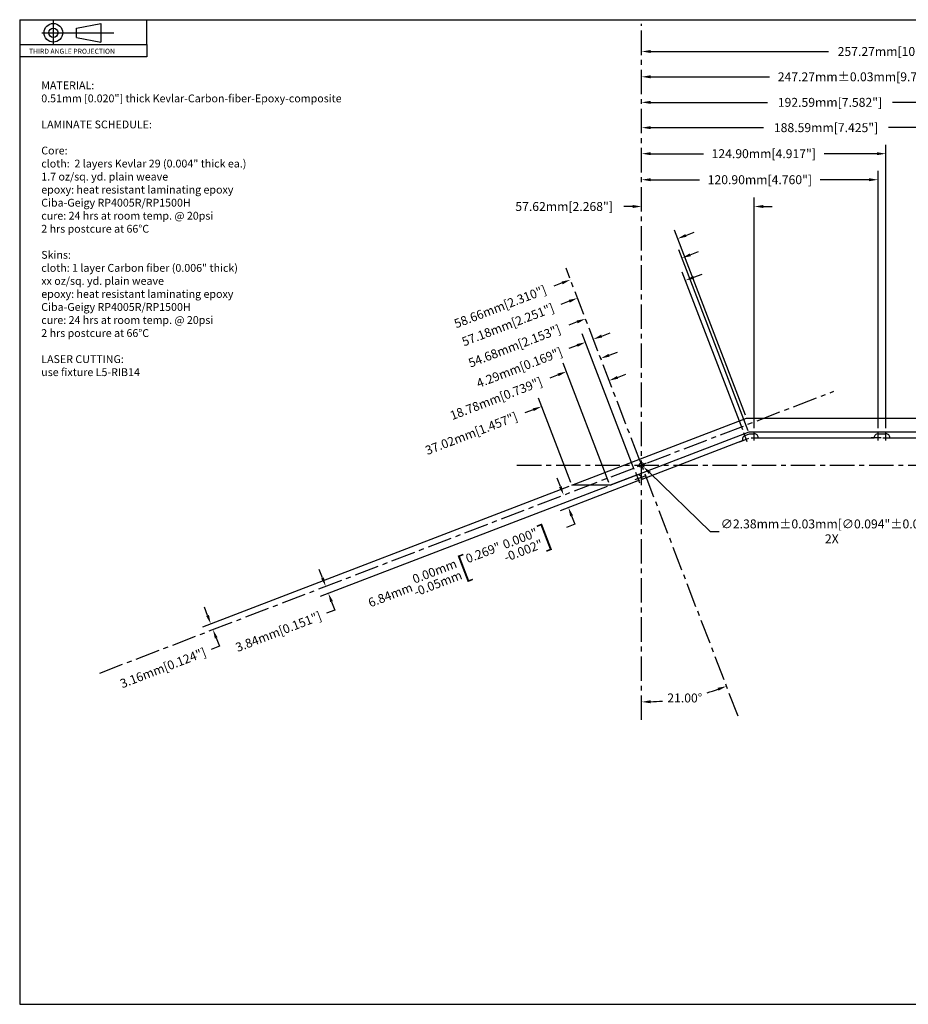
# Model space of a CAD drawing. Extents: x 25 to 814, y 16 to 519.
# Drawn here: x 25 to 480, y 16 to 519 of the extents above; entities that cross this region are included whole.
import ezdxf

# ---------------------------------------------------------------- set-up
doc = ezdxf.new("R2010")
doc.units = 0
doc.header["$LTSCALE"] = 10
doc.linetypes.add('CENTER', pattern=[2, 1.25, -0.25, 0.25, -0.25])
doc.layers.get('0').update_dxf_attribs({"linetype": 'CONTINUOUS'})
doc.layers.get('DEFPOINTS').update_dxf_attribs({"linetype": 'CONTINUOUS'})
for name, color, linetype in [('BEAMS-B', 7, 'CONTINUOUS'), ('BORDER', 6, 'CONTINUOUS'), ('CENTER', 1, 'CENTER'), ('DIM', 3, 'CONTINUOUS'), ('TEXT', 7, 'CONTINUOUS')]:
    doc.layers.add(name, color=color, linetype=linetype)
doc.dimstyles.get("Standard").update_dxf_attribs({"dimtxt": 0.18, "dimasz": 0.18, "dimexe": 0.18, "dimexo": 0.0625, "dimgap": 0.09, "dimtad": 0, "dimtih": 1, "dimtoh": 1, "dimdec": 3, "dimzin": 0, "dimtxsty": 'STANDARD', "dimcen": 0.09, "dimazin": 3, "dimtfac": 1, "dimtdec": 4, "dimtofl": 0, "dimtmove": 0, "dimatfit": 3, "dimtolj": 1, "dimtzin": 0})
doc.dimstyles.new('STANDARD$2', dxfattribs={"dimscale": 25.4, "dimtxt": 0.18, "dimasz": 0.18, "dimexe": 0.18, "dimexo": 0.0625, "dimgap": 0.09, "dimtad": 0, "dimtih": 1, "dimtoh": 1, "dimzin": 0, "dimtxsty": 'STANDARD', "dimcen": 0.09, "dimazin": 3, "dimtfac": 1, "dimtdec": 4, "dimtofl": 0, "dimtmove": 0, "dimatfit": 3, "dimtolj": 1, "dimtzin": 0})
doc.dimstyles.new('STANDARD$3', dxfattribs={"dimtxt": 0.18, "dimasz": 0.18, "dimexe": 0.18, "dimexo": 0.0625, "dimgap": 0.09, "dimtad": 0, "dimtih": 1, "dimtoh": 1, "dimdec": 4, "dimzin": 0, "dimtxsty": 'STANDARD', "dimcen": 0.09, "dimazin": 3, "dimtfac": 1, "dimtdec": 4, "dimtofl": 0, "dimtmove": 0, "dimatfit": 3, "dimtolj": 1, "dimtzin": 0})

# ---------------------------------------------------------------- blocks, each defined once
blk = doc.blocks.new('D-BORDER')
at = {"layer": 'BORDER'}
for p, q in [((1, 20.447595), (1, 0.625)), ((1, 20.447595), (32.04642, 20.447595)), ((1, 0.625), (32.04642, 0.625))]:
    blk.add_line(p, q, dxfattribs=at)
at = {"layer": 'TEXT', "linetype": 'CENTER'}
for p, q in [((1.677871, 19.955375), (1.677871, 20.423251)), ((1.443951, 20.184056), (2.896621, 20.184056))]:
    blk.add_line(p, q, dxfattribs=at)
at = {"layer": 'TEXT'}
for p, q in [((3.5625, 19.947595), (3.5625, 20.447595)), ((2.146621, 20.277806), (2.631263, 20.371556)), ((2.146621, 20.090306), (2.146621, 20.277806)), ((2.631263, 20.371556), (2.631263, 19.996556)), ((2.146621, 20.090306), (2.631263, 19.996556)), ((1, 19.947595), (3.5625, 19.947595)), ((3.5625, 19.947595), (3.5625, 19.697595)), ((3.5625, 19.697595), (1, 19.697595))]:
    blk.add_line(p, q, dxfattribs=at)
for radius in [0.1875, 0.09375]:
    blk.add_circle((1.677871, 20.184056), radius, dxfattribs=at)
blk.add_text('THIRD ANGLE PROJECTION', height=0.1, dxfattribs=at).set_placement((1.1875, 19.762423))
blk = doc.blocks.new('*D2')
at = {"color": 0, "linetype": 'BYBLOCK'}
for p, q in [((454.848327, 310.429494), (454.848327, 428.412989)), ((392.659723, 423.840989), (388.087723, 423.840989)), ((459.420327, 423.840989), (463.992327, 423.840989))]:
    blk.add_line(p, q, dxfattribs=at)
for points in [[(392.659723, 424.602989), (392.659723, 423.078989), (397.231723, 423.840989)], [(459.420327, 424.602989), (459.420327, 423.078989), (454.848327, 423.840989)]]:
    blk.add_solid(points, dxfattribs=at)
at = {"layer": 'DEFPOINTS', "color": 0, "linetype": 'BYBLOCK'}
for p in [(397.231723, 517.298496), (397.231723, 423.840989), (454.848327, 308.841994)]:
    blk.add_point(p, dxfattribs=at)
at = {"color": 0, "linetype": 'BYBLOCK', "insert": (357.607723, 423.840989), "char_height": 4.572, "attachment_point": 5}
blk.add_mtext('\\A1;57.62mm[2.268"]', dxfattribs=at)
blk = doc.blocks.new('*D3')
at = {"color": 0, "linetype": 'BYBLOCK'}
for p, q in [((518.13571, 310.429494), (518.13571, 442.107165)), ((401.803723, 437.535165), (426.822716, 437.535165)), ((513.56371, 437.535165), (488.544716, 437.535165))]:
    blk.add_line(p, q, dxfattribs=at)
for points in [[(401.803723, 438.297165), (401.803723, 436.773165), (397.231723, 437.535165)], [(513.56371, 438.297165), (513.56371, 436.773165), (518.13571, 437.535165)]]:
    blk.add_solid(points, dxfattribs=at)
at = {"layer": 'DEFPOINTS', "color": 0, "linetype": 'BYBLOCK'}
for p in [(397.231723, 517.298496), (397.231723, 437.535165), (518.13571, 308.841994)]:
    blk.add_point(p, dxfattribs=at)
at = {"color": 0, "linetype": 'BYBLOCK', "insert": (457.683716, 437.535165), "char_height": 4.572, "attachment_point": 5}
blk.add_mtext('\\A1;120.90mm[4.760"]', dxfattribs=at)
blk = doc.blocks.new('*D4')
at = {"color": 0, "linetype": 'BYBLOCK'}
for p, q in [((522.13571, 310.429494), (522.13571, 455.420946)), ((401.803723, 450.848946), (428.822716, 450.848946)), ((517.56371, 450.848946), (490.544716, 450.848946))]:
    blk.add_line(p, q, dxfattribs=at)
for points in [[(401.803723, 451.610946), (401.803723, 450.086946), (397.231723, 450.848946)], [(517.56371, 451.610946), (517.56371, 450.086946), (522.13571, 450.848946)]]:
    blk.add_solid(points, dxfattribs=at)
at = {"layer": 'DEFPOINTS', "color": 0, "linetype": 'BYBLOCK'}
for p in [(397.231723, 517.298496), (397.231723, 450.848946), (522.13571, 308.841994)]:
    blk.add_point(p, dxfattribs=at)
at = {"color": 0, "linetype": 'BYBLOCK', "insert": (459.683716, 450.848946), "char_height": 4.572, "attachment_point": 5}
blk.add_mtext('\\A1;124.90mm[4.917"]', dxfattribs=at)
blk = doc.blocks.new('*D5')
at = {"color": 0, "linetype": 'BYBLOCK'}
for p, q in [((585.82071, 310.429494), (585.82071, 468.734727)), ((401.803723, 464.162727), (459.522216, 464.162727)), ((581.24871, 464.162727), (523.530216, 464.162727))]:
    blk.add_line(p, q, dxfattribs=at)
for points in [[(401.803723, 464.924727), (401.803723, 463.400727), (397.231723, 464.162727)], [(581.24871, 464.924727), (581.24871, 463.400727), (585.82071, 464.162727)]]:
    blk.add_solid(points, dxfattribs=at)
at = {"layer": 'DEFPOINTS', "color": 0, "linetype": 'BYBLOCK'}
for p in [(397.231723, 517.298496), (397.231723, 464.162727), (585.82071, 308.841994)]:
    blk.add_point(p, dxfattribs=at)
at = {"color": 0, "linetype": 'BYBLOCK', "insert": (491.526216, 464.162727), "char_height": 4.572, "attachment_point": 5}
blk.add_mtext('\\A1;188.59mm[7.425"]', dxfattribs=at)
blk = doc.blocks.new('*D6')
at = {"color": 0, "linetype": 'BYBLOCK'}
for p, q in [((589.82071, 310.429494), (589.82071, 481.668115)), ((401.803723, 477.096115), (461.522216, 477.096115)), ((585.24871, 477.096115), (525.530216, 477.096115))]:
    blk.add_line(p, q, dxfattribs=at)
for points in [[(401.803723, 477.858115), (401.803723, 476.334115), (397.231723, 477.096115)], [(585.24871, 477.858115), (585.24871, 476.334115), (589.82071, 477.096115)]]:
    blk.add_solid(points, dxfattribs=at)
at = {"layer": 'DEFPOINTS', "color": 0, "linetype": 'BYBLOCK'}
for p in [(397.231723, 517.298496), (397.231723, 477.096115), (589.82071, 308.841994)]:
    blk.add_point(p, dxfattribs=at)
at = {"color": 0, "linetype": 'BYBLOCK', "insert": (493.526216, 477.096115), "char_height": 4.572, "attachment_point": 5}
blk.add_mtext('\\A1;192.59mm[7.582"]', dxfattribs=at)
blk = doc.blocks.new('*D7')
at = {"color": 0, "linetype": 'BYBLOCK'}
for p, q in [((600.652311, 317.180031), (600.652311, 507.668177)), ((347.9503, 503.096177), (438.868305, 503.096177)), ((596.080311, 503.096177), (505.162305, 503.096177))]:
    blk.add_line(p, q, dxfattribs=at)
for points in [[(347.9503, 503.858177), (347.9503, 502.334177), (343.3783, 503.096177)], [(596.080311, 503.858177), (596.080311, 502.334177), (600.652311, 503.096177)]]:
    blk.add_solid(points, dxfattribs=at)
at = {"layer": 'DEFPOINTS', "color": 0, "linetype": 'BYBLOCK'}
for p in [(343.3783, 517.298496), (343.3783, 503.096177), (600.652311, 315.592531)]:
    blk.add_point(p, dxfattribs=at)
at = {"color": 0, "linetype": 'BYBLOCK', "insert": (472.015305, 503.096177), "char_height": 4.572, "attachment_point": 5}
blk.add_mtext('\\A1;257.27mm[10.129"]', dxfattribs=at)
blk = doc.blocks.new('*D10')
at = {"color": 0, "linetype": 'BYBLOCK'}
for p, q in [((450.298899, 317.074589), (413.983704, 411.678906)), ((419.890492, 409.049034), (424.158822, 410.687493)), ((356.586564, 384.748933), (352.318234, 383.110475))]:
    blk.add_line(p, q, dxfattribs=at)
for points in [[(419.617416, 409.760423), (420.163569, 408.337646), (415.622163, 407.410576)], [(356.313487, 385.460321), (356.85964, 384.037545), (360.854894, 386.387391)]]:
    blk.add_solid(points, dxfattribs=at)
at = {"layer": 'DEFPOINTS', "color": 0, "linetype": 'BYBLOCK'}
for p in [(358.579348, 392.315391), (360.854894, 386.387391), (450.867808, 315.592531)]:
    blk.add_point(p, dxfattribs=at)
at = {"color": 0, "linetype": 'BYBLOCK', "insert": (324.929785, 372.597034), "char_height": 4.572, "attachment_point": 5, "rotation": 21.00001146}
blk.add_mtext('\\A1;58.66mm[2.310"]', dxfattribs=at)
blk = doc.blocks.new('*D11')
at = {"color": 0, "linetype": 'BYBLOCK'}
for p, q in [((451.781734, 309.074637), (416.201602, 401.764051)), ((422.10839, 399.134179), (426.376719, 400.772638)), ((360.188569, 375.365387), (355.92024, 373.726929))]:
    blk.add_line(p, q, dxfattribs=at)
for points in [[(421.835313, 399.845568), (422.381466, 398.422791), (417.84006, 397.495721)], [(359.915493, 376.076776), (360.461646, 374.653999), (364.456899, 377.003846)]]:
    blk.add_solid(points, dxfattribs=at)
at = {"layer": 'DEFPOINTS', "color": 0, "linetype": 'BYBLOCK'}
for p in [(358.579348, 392.315391), (364.456899, 377.003846), (452.350643, 307.592578)]:
    blk.add_point(p, dxfattribs=at)
at = {"color": 0, "linetype": 'BYBLOCK', "insert": (328.887485, 363.350027), "char_height": 4.572, "attachment_point": 5, "rotation": 21.00001146}
blk.add_mtext('\\A1;57.18mm[2.251"]', dxfattribs=at)
blk = doc.blocks.new('*D12')
at = {"color": 0, "linetype": 'BYBLOCK'}
for p, q in [((448.911126, 309.582989), (417.932782, 390.284336)), ((423.83957, 387.654464), (428.107899, 389.292922)), ((364.251615, 364.780791), (359.983285, 363.142333))]:
    blk.add_line(p, q, dxfattribs=at)
for points in [[(423.566493, 388.365852), (424.112646, 386.943076), (419.57124, 386.016006)], [(363.978539, 365.49218), (364.524692, 364.069403), (368.519945, 366.41925)]]:
    blk.add_solid(points, dxfattribs=at)
at = {"layer": 'DEFPOINTS', "color": 0, "linetype": 'BYBLOCK'}
for p in [(358.579348, 392.315391), (368.519945, 366.41925), (449.480035, 308.10093)]:
    blk.add_point(p, dxfattribs=at)
at = {"color": 0, "linetype": 'BYBLOCK', "insert": (332.239142, 352.492354), "char_height": 4.572, "attachment_point": 5, "rotation": 21.00001146}
blk.add_mtext('\\A1;54.68mm[2.153"]', dxfattribs=at)
blk = doc.blocks.new('*D13')
at = {"color": 0, "linetype": 'BYBLOCK'}
for p, q in [((393.48035, 289.433553), (366.89291, 358.696201)), ((376.801641, 357.602531), (381.069971, 359.240989)), ((364.263039, 352.789413), (359.994709, 351.150954))]:
    blk.add_line(p, q, dxfattribs=at)
for points in [[(376.528565, 358.31392), (377.074717, 356.891143), (372.533311, 355.964073)], [(363.989962, 353.500801), (364.536115, 352.078024), (368.531368, 354.427871)]]:
    blk.add_solid(points, dxfattribs=at)
at = {"layer": 'DEFPOINTS', "color": 0, "linetype": 'BYBLOCK'}
for p in [(358.579348, 392.315391), (368.531368, 354.427871), (394.049259, 287.951494)]:
    blk.add_point(p, dxfattribs=at)
at = {"color": 0, "linetype": 'BYBLOCK', "insert": (334.740425, 341.456743), "char_height": 4.572, "attachment_point": 5, "rotation": 21.00001146}
blk.add_mtext('\\A1;4.29mm[0.169"]', dxfattribs=at)
blk = doc.blocks.new('*D14')
at = {"color": 0, "linetype": 'BYBLOCK'}
for p, q in [((380.575141, 347.772227), (384.843471, 349.410685)), ((380.505473, 282.785388), (357.133621, 343.671145)), ((354.503749, 337.764357), (350.235419, 336.125899))]:
    blk.add_line(p, q, dxfattribs=at)
for points in [[(380.302065, 348.483615), (380.848218, 347.060839), (376.306811, 346.133769)], [(354.230673, 338.475745), (354.776825, 337.052969), (358.772079, 339.402815)]]:
    blk.add_solid(points, dxfattribs=at)
at = {"layer": 'DEFPOINTS', "color": 0, "linetype": 'BYBLOCK'}
for p in [(358.579348, 392.315391), (358.772079, 339.402815), (381.074382, 281.303329)]:
    blk.add_point(p, dxfattribs=at)
at = {"color": 0, "linetype": 'BYBLOCK', "insert": (322.84697, 325.612458), "char_height": 4.572, "attachment_point": 5, "rotation": 21.00001146}
blk.add_mtext('\\A1;18.78mm[0.739"]', dxfattribs=at)
blk = doc.blocks.new('*D15')
at = {"color": 0, "linetype": 'BYBLOCK'}
for p, q in [((384.915939, 336.464061), (389.184269, 338.102519)), ((360.972476, 282.785388), (344.449998, 325.827916)), ((341.820126, 319.921128), (337.551797, 318.28267))]:
    blk.add_line(p, q, dxfattribs=at)
for points in [[(384.642863, 337.175449), (385.189016, 335.752672), (380.64761, 334.825602)], [(341.54705, 320.632516), (342.093203, 319.20974), (346.088456, 321.559586)]]:
    blk.add_solid(points, dxfattribs=at)
at = {"layer": 'DEFPOINTS', "color": 0, "linetype": 'BYBLOCK'}
for p in [(358.579348, 392.315391), (346.088456, 321.559586), (361.541385, 281.303329)]:
    blk.add_point(p, dxfattribs=at)
at = {"color": 0, "linetype": 'BYBLOCK', "insert": (310.163348, 307.769229), "char_height": 4.572, "attachment_point": 5, "rotation": 21.00001146}
blk.add_mtext('\\A1;37.02mm[1.457"]', dxfattribs=at)
blk = doc.blocks.new('*D16')
at = {"color": 0, "linetype": 'BYBLOCK'}
for p, q in [((355.698484, 280.576669), (354.060025, 284.844999)), ((396.067378, 283.845166), (355.521108, 268.280912)), ((361.427896, 265.65104), (363.066354, 261.38271)), ((363.066354, 261.38271), (358.798025, 259.744252))]:
    blk.add_line(p, q, dxfattribs=at)
for points in [[(354.987095, 280.303593), (356.409872, 280.849746), (357.336942, 276.30834)], [(360.716508, 265.377964), (362.139284, 265.924117), (359.789438, 269.91937)]]:
    blk.add_solid(points, dxfattribs=at)
at = {"layer": 'DEFPOINTS', "color": 0, "linetype": 'BYBLOCK'}
for p in [(495.494732, 329.342146), (397.549436, 284.414075), (359.789438, 269.91937)]:
    blk.add_point(p, dxfattribs=at)
at = {"color": 0, "linetype": 'BYBLOCK', "insert": (303.878849, 238.662756), "char_height": 4.572, "attachment_point": 5, "rotation": 21.00001146}
blk.add_mtext('\\A1;6.84mm\\S 0.00mm^ -0.05mm;{\\o\\l\\H10.972800;[}0.269"\\S 0.000"^ -0.002";{\\o\\l\\H10.972800;]}', dxfattribs=at)
blk = doc.blocks.new('*D17')
at = {"color": 0, "linetype": 'BYBLOCK'}
for p, q in [((379.592323, 280.73442), (232.813702, 224.391387)), ((234.066182, 233.886403), (232.427723, 238.154733)), ((238.72049, 221.761515), (240.358948, 217.493185)), ((240.358948, 217.493185), (236.090619, 215.854727))]:
    blk.add_line(p, q, dxfattribs=at)
for points in [[(233.354793, 233.613327), (234.77757, 234.15948), (235.70464, 229.618073)], [(238.009102, 221.488439), (239.431878, 222.034592), (237.082032, 226.029845)]]:
    blk.add_solid(points, dxfattribs=at)
at = {"layer": 'DEFPOINTS', "color": 0, "linetype": 'BYBLOCK'}
for p in [(495.494732, 329.342146), (381.074382, 281.303329), (237.082032, 226.029845)]:
    blk.add_point(p, dxfattribs=at)
at = {"color": 0, "linetype": 'BYBLOCK', "insert": (211.547723, 206.433592), "char_height": 4.572, "attachment_point": 5, "rotation": 21.00001146}
blk.add_mtext('\\A1;3.84mm[0.151"]', dxfattribs=at)
blk = doc.blocks.new('*D18')
at = {"color": 0, "linetype": 'BYBLOCK'}
for p, q in [((360.059326, 280.73442), (172.669925, 208.802369)), ((175.299797, 214.709157), (173.661338, 218.977486)), ((179.707897, 203.225663), (181.346355, 198.957333)), ((181.346355, 198.957333), (177.078025, 197.318875))]:
    blk.add_line(p, q, dxfattribs=at)
for points in [[(174.588408, 214.43608), (176.011185, 214.982233), (176.938255, 210.440827)], [(178.996509, 202.952586), (180.419285, 203.498739), (178.069439, 207.493993)]]:
    blk.add_solid(points, dxfattribs=at)
at = {"layer": 'DEFPOINTS', "color": 0, "linetype": 'BYBLOCK'}
for p in [(361.541385, 281.303329), (178.069439, 207.493993), (120.179517, 185.272134)]:
    blk.add_point(p, dxfattribs=at)
at = {"color": 0, "linetype": 'BYBLOCK', "insert": (152.53513, 187.89774), "char_height": 4.572, "attachment_point": 5, "rotation": 21.00001146}
blk.add_mtext('\\A1;3.16mm[0.124"]', dxfattribs=at)
blk = doc.blocks.new('*D19')
at = {"color": 0, "linetype": 'BYBLOCK'}
for p, q in [((343.3783, 289.336511), (343.3783, 293.908511)), ((341.0923, 291.622511), (345.6643, 291.622511)), ((347.523846, 287.619689), (378.500319, 257.709685)), ((378.500319, 257.709685), (383.072319, 257.709685))]:
    blk.add_line(p, q, dxfattribs=at)
blk.add_solid([(348.053142, 288.167858), (346.994549, 287.07152), (344.234832, 290.795468)], dxfattribs=at)
at = {"layer": 'DEFPOINTS', "color": 0, "linetype": 'BYBLOCK'}
for p in [(342.521767, 292.449554), (344.234832, 290.795468)]:
    blk.add_point(p, dxfattribs=at)
at = {"color": 0, "linetype": 'BYBLOCK', "insert": (440.603319, 257.709685), "char_height": 4.572, "attachment_point": 5}
blk.add_mtext('\\A1;{∅2.38mm±0.03mm[∅0.094"±0.001"]}\\P{2X}', dxfattribs=at)
blk = doc.blocks.new('*D20')
at = {"color": 0, "linetype": 'BYBLOCK'}
for start, end in [(286.057726, 288.837067), (272.162933, 275.040815)]:
    blk.add_arc((397.231723, 291.622511), 121.118788, start, end, dxfattribs=at)
for points in [[(436.07872, 177.707191), (436.597922, 176.27436), (440.636814, 178.548381)], [(401.81729, 169.828151), (401.788526, 171.35188), (397.231723, 170.503723)]]:
    blk.add_solid(points, dxfattribs=at)
at = {"layer": 'DEFPOINTS', "color": 0, "linetype": 'BYBLOCK'}
for p in [(397.231723, 517.298496), (358.579348, 392.315391), (411.99239, 171.406524), (397.231723, 161.293268), (446.531473, 163.19227)]:
    blk.add_point(p, dxfattribs=at)
at = {"color": 0, "linetype": 'BYBLOCK', "insert": (419.303869, 172.531868), "char_height": 4.572, "attachment_point": 5}
blk.add_mtext('\\A1;21.00°', dxfattribs=at)
blk = doc.blocks.new('*D25')
at = {"color": 0, "linetype": 'BYBLOCK'}
for p, q in [((590.652311, 315.81946), (590.652311, 494.736794)), ((347.9503, 490.164794), (408.722305, 490.164794)), ((586.080311, 490.164794), (525.308305, 490.164794))]:
    blk.add_line(p, q, dxfattribs=at)
for points in [[(347.9503, 490.926794), (347.9503, 489.402794), (343.3783, 490.164794)], [(586.080311, 490.926794), (586.080311, 489.402794), (590.652311, 490.164794)]]:
    blk.add_solid(points, dxfattribs=at)
at = {"layer": 'DEFPOINTS', "color": 0, "linetype": 'BYBLOCK'}
for p in [(343.3783, 517.298496), (343.3783, 490.164794), (590.652311, 314.23196)]:
    blk.add_point(p, dxfattribs=at)
at = {"color": 0, "linetype": 'BYBLOCK', "insert": (467.015305, 490.164794), "char_height": 4.572, "attachment_point": 5}
blk.add_mtext('\\A1;247.27mm±0.03mm[9.735"±0.001"]', dxfattribs=at)

msp = doc.modelspace()

# ---------------------------------------------------------------- linework, layer by layer
at = {"layer": 'BEAMS-B'}
for p, q in [((307.687962, 281.303329), (397.014385, 315.592531)), ((397.014385, 315.592531), (600.652311, 315.592531)), ((327.220959, 281.303329), (398.311758, 308.592531)), ((396.165355, 306.697458), (398.49722, 307.592578)), ((398.311758, 308.592531), (600.652311, 308.592531)), ((398.49722, 307.592578), (400.994904, 307.592578)), ((464.282287, 307.592578), (468.282287, 307.592578)), ((343.696013, 284.414075), (395.01493, 304.113562)), ((402.994904, 305.592531), (462.282287, 305.592531)), ((470.282287, 305.592531), (529.967287, 305.592531)), ((340.753749, 286.498081), (327.220959, 281.303329)), ((343.696013, 284.414075), (343.337645, 285.347656)), ((327.220959, 281.303329), (307.687962, 281.303329))]:
    msp.add_line(p, q, dxfattribs=at)
msp.add_circle((343.3783, 291.622511), 1.19065, dxfattribs=at)
for centre, start, end in [((400.994904, 305.592578), 359.99865, 90), ((464.282287, 305.592578), 90, 180.00135), ((468.282287, 305.592578), 359.99865, 90), ((396.88209, 304.830298), 111, 201), ((341.470484, 284.63092), 21, 111)]:
    msp.add_arc(centre, 2, start, end, dxfattribs=at)
at = {"layer": 'CENTER'}
for p, q in [((343.3783, 161.293268), (343.3783, 517.298496)), ((392.67805, 163.19227), (304.725924, 392.315391)), ((66.326094, 185.272134), (441.641309, 329.342146)), ((397.393671, 303.497585), (395.626612, 308.10093)), ((400.994904, 304.191409), (400.994904, 308.841994)), ((464.282287, 304.191409), (464.282287, 308.841994)), ((468.282287, 304.191409), (468.282287, 308.841994)), ((393.52337, 303.541006), (398.163184, 305.322063)), ((399.449117, 305.592578), (404.551692, 305.592578)), ((465.828073, 305.592578), (460.725498, 305.592578)), ((466.736501, 305.592578), (471.839076, 305.592578)), ((345.758771, 292.536289), (341.016737, 290.715992)), ((344.265134, 289.312228), (342.428331, 294.097264)), ((279.652321, 291.622511), (800.299086, 291.622511)), ((340.195835, 287.951494), (342.275355, 282.53416)), ((345.037001, 285.999977), (339.858195, 284.01202))]:
    msp.add_line(p, q, dxfattribs=at)

# ---------------------------------------------------------------- block references
at = {"layer": 'TEXT', "xscale": 25.4, "yscale": 25.4, "zscale": 25.4}
msp.add_blockref('D-BORDER', (0, 0), dxfattribs=at)

# ---------------------------------------------------------------- texts
at = {"layer": 'TEXT', "insert": (36.426731, 487.79236), "char_height": 4, "width": 199.804, "attachment_point": 1}
msp.add_mtext('{MATERIAL: }\\P{0.51mm [0.020"] thick Kevlar-Carbon-fiber-Epoxy-composite}\\P\\P{LAMINATE SCHEDULE:}\\P\\P{Core:}\\P{cloth:  2 layers Kevlar 29 (0.004" thick ea.)}\\P{ 1.7 oz/sq. yd. plain weave}\\P{epoxy: heat resistant laminating epoxy}\\P{ Ciba-Geigy RP4005R/RP1500H}\\P{cure: 24 hrs at room temp. @ 20psi}\\P{ 2 hrs postcure at 66°C}\\P\\P{Skins:}\\P{cloth: 1 layer Carbon fiber (0.006" thick)}\\P{ xx oz/sq. yd. plain weave}\\P{epoxy: heat resistant laminating epoxy}\\P{ Ciba-Geigy RP4005R/RP1500H}\\P{cure: 24 hrs at room temp. @ 20psi}\\P{ 2 hrs postcure at 66°C}\\P\\P{LASER CUTTING:}\\P{use fixture L5-RIB14}\\P', dxfattribs=at)

# ---------------------------------------------------------------- dimensions: what is measured, and where the dimension line sits
at = {"layer": 'DIM'}
for base, p1, picture, middle in [((343.3783, 423.840989), (400.994904, 308.841994), '*D2', (303.7543, 423.840989)), ((343.3783, 437.535165), (464.282287, 308.841994), '*D3', (403.830293, 437.535165)), ((343.3783, 450.848946), (468.282287, 308.841994), '*D4', (405.830293, 450.848946)), ((343.3783, 464.162727), (531.967287, 308.841994), '*D5', (437.672793, 464.162727)), ((343.3783, 477.096115), (535.967287, 308.841994), '*D6', (439.672793, 477.096115))]:
    dim = msp.add_linear_dim(base=base, p1=p1, p2=(343.3783, 517.298496), dimstyle='STANDARD', override={"dimscale": 25.4, "dimdec": 2, "dimpost": 'mm', "dimse2": 1, "dimtp": 0.03, "dimtm": 0.03, "dimtdec": 2}, dxfattribs=at)
    dim.commit()
    dim.dimension.update_dxf_attribs({"geometry": picture, "text_midpoint": middle, "insert": (-53.853423, 0)})
dim = msp.add_angular_dim_2l(base=(381.206551, 176.562596), line1=((392.67805, 163.19227), (304.725924, 392.315391)), line2=((343.3783, 161.293268), (343.3783, 517.298496)), dimstyle='STANDARD$2', override={"dimscale": 25.4, "dimdec": 2, "dimse2": 1, "dimtp": 0.03, "dimtm": 0.03, "dimtdec": 2}, dxfattribs=at)
dim.commit()
dim.dimension.update_dxf_attribs({"geometry": '*D20', "text_midpoint": (365.450446, 172.531868), "insert": (-53.853423, 0)})
for base, p1, override, picture, middle in [((343.3783, 503.096177), (600.652311, 315.592531), {"dimscale": 25.4, "dimdec": 2, "dimpost": 'mm', "dimse2": 1, "dimtp": 0.03, "dimtm": 0.03, "dimtdec": 2}, '*D7', (472.015305, 503.096177)), ((343.3783, 490.164794), (590.652311, 314.23196), {"dimscale": 25.4, "dimdec": 2, "dimpost": 'mm', "dimse2": 1, "dimtol": 1, "dimtp": 0.03, "dimtm": 0.03, "dimtdec": 2}, '*D25', (467.015305, 490.164794))]:
    dim = msp.add_linear_dim(base=base, p1=p1, p2=(343.3783, 517.298496), dimstyle='STANDARD', override=override, dxfattribs=at)
    dim.commit()
    dim.dimension.update_dxf_attribs({"geometry": picture, "text_midpoint": middle})
for base, p1, p2, angle, override, picture, middle in [((307.00147, 386.387391), (397.014385, 315.592531), (304.725924, 392.315391), 21, {"dimscale": 25.4, "dimdec": 2, "dimpost": 'mm', "dimse2": 1, "dimtp": 0.05, "dimtdec": 2}, '*D10', (271.076362, 372.597034)), ((310.603476, 377.003846), (398.49722, 307.592578), (304.725924, 392.315391), 21, {"dimscale": 25.4, "dimdec": 2, "dimpost": 'mm', "dimse2": 1, "dimtp": 0.05, "dimtdec": 2}, '*D11', (275.034062, 363.350027)), ((292.235033, 321.559586), (304.725924, 392.315391), (307.687962, 281.303329), 21, {"dimscale": 25.4, "dimdec": 2, "dimpost": 'mm', "dimse1": 1, "dimtp": 0.05, "dimtdec": 2}, '*D15', (256.309924, 307.769229)), ((304.918656, 339.402815), (304.725924, 392.315391), (327.220959, 281.303329), 21, {"dimscale": 25.4, "dimdec": 2, "dimpost": 'mm', "dimse1": 1, "dimtp": 0.05, "dimtdec": 2}, '*D14', (268.993547, 325.612458)), ((314.666522, 366.41925), (395.626612, 308.10093), (304.725924, 392.315391), 21, {"dimscale": 25.4, "dimdec": 2, "dimpost": 'mm', "dimse2": 1, "dimtp": 0.05, "dimtdec": 2}, '*D12', (278.385719, 352.492354)), ((314.677945, 354.427871), (304.725924, 392.315391), (340.195835, 287.951494), 21, {"dimscale": 25.4, "dimdec": 2, "dimpost": 'mm', "dimse1": 1, "dimtp": 0.05, "dimtdec": 2}, '*D13', (280.887002, 341.456743)), ((183.228609, 226.029845), (441.641309, 329.342146), (327.220959, 281.303329), 111, {"dimscale": 25.4, "dimdec": 2, "dimpost": 'mm', "dimse1": 1, "dimtm": 0.05, "dimtdec": 2}, '*D17', (157.6943, 206.433592)), ((305.936015, 269.91937), (441.641309, 329.342146), (343.696013, 284.414075), 111, {"dimscale": 25.4, "dimdec": 2, "dimpost": 'mm', "dimse1": 1, "dimtol": 1, "dimtm": 0.05, "dimtdec": 2}, '*D16', (250.025426, 238.662756)), ((124.216015, 207.493993), (307.687962, 281.303329), (66.326094, 185.272134), 111, {"dimscale": 25.4, "dimdec": 2, "dimpost": 'mm', "dimse2": 1, "dimtm": 0.05, "dimtdec": 2}, '*D18', (98.681706, 187.89774))]:
    dim = msp.add_linear_dim(base=base, p1=p1, p2=p2, angle=angle, dimstyle='STANDARD', override=override, dxfattribs=at)
    dim.commit()
    dim.dimension.update_dxf_attribs({"geometry": picture, "text_midpoint": middle, "insert": (-53.853423, 0)})
dim = msp.add_diameter_dim_2p(p1=(342.521767, 292.449554), p2=(344.234832, 290.795468), text='{<>}\\P{2X}', dimstyle='STANDARD$3', override={"dimscale": 25.4, "dimdec": 2, "dimpost": 'mm', "dimse2": 1, "dimtol": 1, "dimtp": 0.03, "dimtm": 0.03, "dimtdec": 2}, dxfattribs=at)
dim.commit()
dim.dimension.update_dxf_attribs({"geometry": '*D19', "text_midpoint": (440.603319, 257.709685), "dimtype": 163})

doc.saveas('drawing.dxf')
